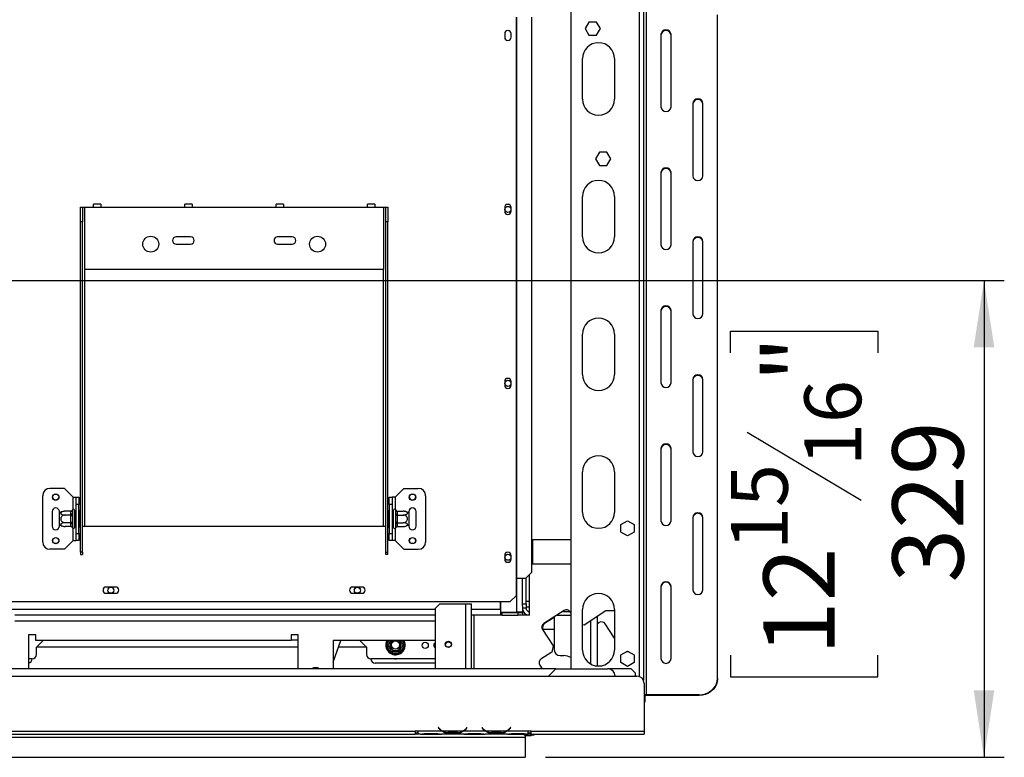
# Model space of a CAD drawing. Units: millimetres. Extents: x 67 to 3615, y 95 to 2846.
# Drawn here: x 1490 to 2169, y 514 to 1023 of the extents above; entities that cross this region are included whole.
import ezdxf

# ---------------------------------------------------------------- set-up
doc = ezdxf.new("R2010")
doc.units = ezdxf.units.MM
doc.header["$LTSCALE"] = 14
doc.layers.add('FORMAT', color=7, linetype='Continuous')
doc.styles.add('SLDTEXTSTYLE0', font='TXT', dxfattribs={"width": 0.75})
doc.dimstyles.new('SLDDIMSTYLE1', dxfattribs={"dimtxt": 49, "dimasz": 46.228, "dimexe": 0, "dimexo": 0.0625, "dimgap": 12.25, "dimtad": 1, "dimrnd": 1e-09, "dimzin": 12, "dimdsep": 46, "dimtxsty": 'SLDTEXTSTYLE0', "dimsah": 1, "dimcen": 0.09, "dimadec": 0, "dimazin": 3, "dimtfac": 1, "dimtofl": 0, "dimtmove": 0, "dimatfit": 3, "dimfxl": 0, "dimfrac": 2, "dimtolj": 1, "dimtzin": 12, "dimarcsym": 0})
doc.dimstyles.new('SLDDIMSTYLE4', dxfattribs={"dimtxt": 49, "dimasz": 46.228, "dimexe": 0, "dimexo": 0.0625, "dimgap": 12.25, "dimtad": 1, "dimrnd": 1e-09, "dimzin": 12, "dimdsep": 46, "dimtxsty": 'SLDTEXTSTYLE0', "dimblk1": 'NONE', "dimsah": 1, "dimcen": 0, "dimadec": 0, "dimazin": 3, "dimtfac": 1, "dimtmove": 0, "dimatfit": 3, "dimldrblk": 'NONE', "dimfxl": 0, "dimfrac": 2, "dimtolj": 1, "dimtzin": 12, "dimarcsym": 0})

# ---------------------------------------------------------------- blocks, each defined once
blk = doc.blocks.new('_D_7')
at = {"layer": 'FORMAT'}
for p, q in [((1228.01, 842.86), (2168.79, 842.86)), ((2154.79, 842.86), (2154.79, 513.86)), ((1980.1, 792.92), (1980.1, 807.85)), ((1980.1, 807.85), (2081.48, 807.85)), ((2081.48, 807.85), (2081.48, 792.92)), ((1991.59, 738.29), (2069.99, 691.25)), ((1980.1, 584.43), (1980.1, 569.5)), ((2081.48, 569.5), (2081.48, 584.43)), ((1980.1, 569.5), (2081.48, 569.5)), ((1852.41, 513.86), (2168.79, 513.86))]:
    blk.add_line(p, q, dxfattribs=at)
for points in [[(2154.79, 842.86), (2147.68, 796.64), (2161.9, 796.64)], [(2154.79, 513.86), (2161.9, 560.09), (2147.68, 560.09)]]:
    blk.add_solid(points, dxfattribs=at)
at = {"layer": 'FORMAT', "attachment_point": 1, "rotation": 90, "style": 'SLDTEXTSTYLE0'}
for s, insert, char_height in [('"', (2002.71, 772.7), 49), ('16', (2030.94, 714.77), 39.2), ('329', (2091.62, 634.37), 49), ('15', (1980.26, 656.85), 39.2), ('12', (2002.71, 584.43), 49)]:
    blk.add_mtext(s, dxfattribs=dict(at, insert=insert, char_height=char_height))
blk = doc.blocks.new('_D_12')
at = {"layer": 'FORMAT'}
for p, q in [((1362.75, 1294.59), (1372.24, 1306.12)), ((1372.24, 1306.12), (1450.5, 1241.68)), ((1355.31, 1267.48), (1385.94, 1181.33)), ((1450.5, 1241.68), (1441.01, 1230.16)), ((1277.57, 920.07), (1517.42, 1211.4)), ((1290.07, 1206.31), (1280.58, 1194.79)), ((1280.58, 1194.79), (1358.85, 1130.35)), ((1358.85, 1130.35), (1368.34, 1141.88)), ((1277.57, 920.07), (1150.45, 765.66))]:
    blk.add_line(p, q, dxfattribs=at)
blk.add_solid([(1277.57, 920.07), (1312.44, 951.24), (1301.46, 960.28)], dxfattribs=at)
at = {"layer": 'FORMAT', "attachment_point": 1, "rotation": 50.53585, "style": 'SLDTEXTSTYLE0'}
for s, insert, char_height in [('"', (1367.36, 1264.62), 49), ('7', (1313.2, 1234.16), 39.2), ('200', (1401.48, 1166.17), 49), ('8', (1370.75, 1224.31), 39.2), ('7', (1307.52, 1191.94), 49), ('%%c', (1354.51, 1109.11), 49)]:
    blk.add_mtext(s, dxfattribs=dict(at, insert=insert, char_height=char_height))
blk = doc.blocks.new('_None')

msp = doc.modelspace()

# ---------------------------------------------------------------- linework, layer by layer
at = {"color": 7, "linetype": 'Continuous', "lineweight": 25}
for p, q in [((1870.008, 1040.764), (1870.008, 574.864)), ((1920.008, 1040.764), (1920.008, 567.044)), ((1922.008, 557.016), (1922.008, 1037.359)), ((1971.008, 568.345), (1971.008, 1026.03)), ((1832.109, 1024.364), (1832.109, 637.364)), ((1832.527, 1024.364), (1832.527, 637.364)), ((1842.822, 1024.364), (1842.822, 641.364)), ((1882.381, 1021.114), (1879.754, 1016.564)), ((1887.635, 1021.114), (1882.381, 1021.114)), ((1890.262, 1016.564), (1887.635, 1021.114)), ((1824.308, 1013.114), (1824.308, 1010.614)), ((1828.708, 1010.614), (1828.708, 1013.114)), ((1879.754, 1016.564), (1882.381, 1012.014)), ((1882.381, 1012.014), (1887.635, 1012.014)), ((1887.635, 1012.014), (1890.262, 1016.564)), ((1932.008, 1012.435), (1932.008, 962.588)), ((1939.008, 962.588), (1939.008, 1012.435)), ((1878.008, 967.864), (1878.008, 995.864)), ((1900.008, 995.864), (1900.008, 967.864)), ((1954.008, 964.854), (1954.008, 915.007)), ((1961.008, 915.007), (1961.008, 964.854)), ((1889.581, 931.314), (1886.954, 926.764)), ((1894.835, 931.314), (1889.581, 931.314)), ((1897.462, 926.764), (1894.835, 931.314)), ((1886.954, 926.764), (1889.581, 922.214)), ((1894.835, 922.214), (1897.462, 926.764)), ((1889.581, 922.214), (1894.835, 922.214)), ((1932.008, 917.273), (1932.008, 867.426)), ((1939.008, 867.426), (1939.008, 917.273)), ((1878.008, 872.864), (1878.008, 900.864)), ((1900.008, 900.864), (1900.008, 872.864)), ((1531.758, 893.364), (1533.258, 893.364)), ((1531.758, 883.364), (1531.758, 893.364)), ((1533.258, 893.364), (1533.258, 883.364)), ((1533.258, 893.364), (1534.758, 893.364)), ((1534.758, 850.364), (1534.758, 893.364)), ((1534.758, 893.364), (1540.758, 893.364)), ((1545.758, 895.364), (1540.758, 895.364)), ((1540.758, 893.364), (1540.758, 895.364)), ((1540.758, 893.364), (1545.758, 893.364)), ((1545.758, 895.364), (1545.758, 893.364)), ((1545.758, 893.364), (1603.758, 893.364)), ((1608.758, 895.364), (1603.758, 895.364)), ((1603.758, 893.364), (1603.758, 895.364)), ((1603.758, 893.364), (1608.758, 893.364)), ((1608.758, 895.364), (1608.758, 893.364)), ((1608.758, 893.364), (1666.758, 893.364)), ((1671.758, 895.364), (1666.758, 895.364)), ((1666.758, 893.364), (1666.758, 895.364)), ((1666.758, 893.364), (1671.758, 893.364)), ((1671.758, 895.364), (1671.758, 893.364)), ((1671.758, 893.364), (1729.758, 893.364)), ((1734.758, 895.364), (1729.758, 895.364)), ((1729.758, 893.364), (1729.758, 895.364)), ((1729.758, 893.364), (1734.758, 893.364)), ((1734.758, 895.364), (1734.758, 893.364)), ((1734.758, 893.364), (1740.758, 893.364)), ((1740.758, 893.364), (1740.758, 850.364)), ((1740.758, 893.364), (1742.258, 893.364)), ((1742.258, 893.364), (1743.758, 893.364)), ((1742.258, 883.364), (1742.258, 893.364)), ((1743.758, 893.364), (1743.758, 883.364)), ((1824.308, 893.114), (1824.308, 890.614)), ((1828.708, 890.614), (1828.708, 893.114)), ((1533.258, 883.364), (1531.758, 883.364)), ((1531.758, 655.472), (1531.758, 883.364)), ((1533.258, 655.472), (1533.258, 883.364)), ((1743.758, 883.364), (1742.258, 883.364)), ((1742.258, 655.472), (1742.258, 883.364)), ((1743.758, 655.472), (1743.758, 883.364)), ((1607.758, 872.864), (1597.758, 872.864)), ((1677.758, 872.864), (1667.758, 872.864)), ((1954.008, 869.692), (1954.008, 819.845)), ((1961.008, 819.845), (1961.008, 869.692)), ((1597.758, 867.864), (1607.758, 867.864)), ((1667.758, 867.864), (1677.758, 867.864)), ((1740.758, 850.364), (1534.758, 850.364)), ((1932.008, 822.111), (1932.008, 772.264)), ((1939.008, 772.264), (1939.008, 822.111)), ((1878.008, 777.864), (1878.008, 805.864)), ((1900.008, 805.864), (1900.008, 777.864)), ((1954.008, 774.53), (1954.008, 724.683)), ((1961.008, 724.683), (1961.008, 774.53)), ((1824.308, 773.114), (1824.308, 770.614)), ((1828.708, 770.614), (1828.708, 773.114)), ((1932.008, 726.948), (1932.008, 677.102)), ((1939.008, 677.102), (1939.008, 726.948)), ((1878.008, 682.864), (1878.008, 710.864)), ((1900.008, 710.864), (1900.008, 682.864)), ((1520.758, 699.364), (1510.758, 699.364)), ((1526.758, 693.364), (1520.758, 699.364)), ((1748.758, 693.364), (1754.758, 699.364)), ((1754.758, 699.364), (1764.758, 699.364)), ((1505.758, 662.364), (1505.758, 694.364)), ((1526.758, 693.364), (1528.758, 693.364)), ((1528.758, 693.364), (1530.758, 693.364)), ((1528.758, 688.364), (1528.758, 693.364)), ((1530.758, 693.364), (1530.758, 688.364)), ((1744.758, 693.364), (1746.758, 693.364)), ((1744.758, 688.364), (1744.758, 693.364)), ((1746.758, 693.364), (1746.758, 688.364)), ((1748.758, 693.364), (1746.758, 693.364)), ((1769.758, 694.364), (1769.758, 662.364)), ((1530.758, 688.364), (1528.758, 688.364)), ((1528.758, 668.364), (1528.758, 688.364)), ((1530.758, 668.364), (1530.758, 688.364)), ((1746.758, 688.364), (1744.758, 688.364)), ((1744.758, 688.364), (1744.758, 668.364)), ((1746.758, 688.364), (1746.758, 668.364)), ((1512.258, 683.364), (1512.258, 673.364)), ((1517.258, 682.305), (1517.258, 683.364)), ((1517.258, 674.424), (1517.258, 682.305)), ((1525.264, 683.618), (1521.158, 683.618)), ((1525.264, 680.991), (1521.158, 680.991)), ((1525.258, 683.445), (1525.264, 683.618)), ((1525.258, 681.165), (1525.258, 683.445)), ((1525.264, 680.991), (1525.258, 681.165)), ((1525.258, 680.644), (1525.264, 680.991)), ((1525.258, 676.085), (1525.258, 680.644)), ((1525.258, 680.644), (1526.258, 680.644)), ((1526.279, 684.539), (1526.258, 684.311)), ((1526.258, 684.311), (1526.258, 682.031)), ((1526.258, 682.031), (1526.279, 681.452)), ((1526.279, 681.452), (1526.258, 680.644)), ((1526.258, 680.644), (1526.258, 676.085)), ((1527.758, 684.364), (1527.758, 672.364)), ((1527.858, 683.618), (1527.758, 683.734)), ((1527.858, 680.991), (1527.758, 681.049)), ((1527.858, 683.618), (1527.858, 680.991)), ((1528.758, 683.618), (1527.858, 683.618)), ((1527.858, 680.991), (1527.858, 675.737)), ((1528.758, 680.991), (1527.858, 680.991)), ((1531.258, 684.138), (1530.758, 684.138)), ((1531.258, 681.251), (1530.758, 681.251)), ((1531.258, 684.138), (1531.258, 681.251)), ((1531.258, 681.251), (1531.258, 675.478)), ((1744.258, 684.138), (1744.758, 684.138)), ((1744.258, 681.251), (1744.258, 684.138)), ((1744.258, 681.251), (1744.758, 681.251)), ((1744.258, 675.478), (1744.258, 681.251)), ((1746.758, 683.618), (1747.658, 683.618)), ((1746.758, 680.991), (1747.658, 680.991)), ((1747.758, 683.734), (1747.658, 683.618)), ((1747.658, 680.991), (1747.658, 683.618)), ((1747.658, 680.991), (1747.758, 681.049)), ((1747.658, 675.737), (1747.658, 680.991)), ((1747.758, 672.364), (1747.758, 684.364)), ((1749.258, 684.311), (1749.237, 684.539)), ((1749.237, 681.452), (1749.258, 682.031)), ((1749.258, 680.644), (1749.237, 681.452)), ((1749.258, 682.031), (1749.258, 684.311)), ((1749.258, 676.085), (1749.258, 680.644)), ((1750.258, 680.644), (1749.258, 680.644)), ((1750.252, 683.618), (1750.258, 683.445)), ((1750.252, 683.618), (1754.358, 683.618)), ((1750.258, 681.165), (1750.252, 680.991)), ((1750.252, 680.991), (1750.258, 680.644)), ((1750.252, 680.991), (1754.358, 680.991)), ((1750.258, 683.445), (1750.258, 681.165)), ((1750.258, 680.644), (1750.258, 676.085)), ((1758.258, 683.364), (1758.258, 682.305)), ((1758.258, 682.305), (1758.258, 674.424)), ((1763.258, 673.364), (1763.258, 683.364)), ((1954.008, 679.367), (1954.008, 629.52)), ((1961.008, 629.52), (1961.008, 679.367)), ((1517.258, 673.364), (1517.258, 674.424)), ((1525.264, 675.737), (1521.158, 675.737)), ((1525.264, 673.11), (1521.158, 673.11)), ((1525.258, 676.085), (1526.258, 676.085)), ((1525.264, 675.737), (1525.258, 676.085)), ((1525.258, 675.564), (1525.264, 675.737)), ((1525.258, 673.284), (1525.258, 675.564)), ((1525.264, 673.11), (1525.258, 673.284)), ((1526.258, 676.085), (1526.279, 675.277)), ((1526.279, 675.277), (1526.258, 674.698)), ((1526.258, 674.698), (1526.258, 672.418)), ((1526.258, 672.418), (1526.279, 672.189)), ((1527.858, 675.737), (1527.758, 675.68)), ((1527.758, 672.995), (1527.858, 673.11)), ((1528.758, 675.737), (1527.858, 675.737)), ((1527.858, 675.737), (1527.858, 673.11)), ((1528.758, 673.11), (1527.858, 673.11)), ((1531.258, 675.478), (1530.758, 675.478)), ((1531.258, 672.591), (1530.758, 672.591)), ((1531.258, 675.478), (1531.258, 672.591)), ((1533.258, 673.364), (1534.758, 673.364)), ((1534.758, 673.364), (1740.758, 673.364)), ((1740.758, 673.364), (1742.258, 673.364)), ((1744.258, 675.478), (1744.758, 675.478)), ((1744.258, 672.591), (1744.258, 675.478)), ((1744.258, 672.591), (1744.758, 672.591)), ((1746.758, 675.737), (1747.658, 675.737)), ((1746.758, 673.11), (1747.658, 673.11)), ((1747.658, 675.737), (1747.758, 675.68)), ((1747.658, 673.11), (1747.658, 675.737)), ((1747.658, 673.11), (1747.758, 672.995)), ((1749.237, 675.277), (1749.258, 676.085)), ((1749.258, 674.698), (1749.237, 675.277)), ((1749.237, 672.189), (1749.258, 672.418)), ((1750.258, 676.085), (1749.258, 676.085)), ((1749.258, 672.418), (1749.258, 674.698)), ((1750.258, 676.085), (1750.252, 675.737)), ((1750.252, 675.737), (1754.358, 675.737)), ((1750.252, 675.737), (1750.258, 675.564)), ((1750.258, 673.284), (1750.252, 673.11)), ((1750.252, 673.11), (1754.358, 673.11)), ((1750.258, 675.564), (1750.258, 673.284)), ((1758.258, 674.424), (1758.258, 673.364)), ((1904.458, 674.491), (1909.008, 677.118)), ((1904.458, 669.237), (1904.458, 674.491)), ((1909.008, 677.118), (1913.558, 674.491)), ((1913.558, 674.491), (1913.558, 669.237)), ((1528.758, 668.364), (1530.758, 668.364)), ((1528.758, 663.364), (1528.758, 668.364)), ((1530.758, 668.364), (1530.758, 663.364)), ((1744.758, 668.364), (1746.758, 668.364)), ((1744.758, 663.364), (1744.758, 668.364)), ((1746.758, 668.364), (1746.758, 663.364)), ((1909.008, 666.61), (1904.458, 669.237)), ((1913.558, 669.237), (1909.008, 666.61)), ((1526.758, 663.364), (1520.758, 657.364)), ((1526.758, 663.364), (1528.758, 663.364)), ((1530.758, 663.364), (1528.758, 663.364)), ((1746.758, 663.364), (1744.758, 663.364)), ((1748.758, 663.364), (1746.758, 663.364)), ((1748.758, 663.364), (1754.758, 657.364)), ((1843.508, 664.014), (1842.822, 664.014)), ((1870.008, 664.014), (1843.508, 664.014)), ((1520.758, 657.364), (1510.758, 657.364)), ((1533.258, 655.472), (1531.758, 655.472)), ((1531.758, 655.472), (1531.758, 653.726)), ((1531.758, 653.726), (1533.258, 653.726)), ((1533.258, 655.472), (1533.258, 653.726)), ((1742.258, 655.472), (1743.758, 655.472)), ((1742.258, 653.726), (1742.258, 655.472)), ((1743.758, 653.726), (1742.258, 653.726)), ((1743.758, 653.726), (1743.758, 655.472)), ((1754.758, 657.364), (1764.758, 657.364)), ((1824.308, 653.114), (1824.308, 650.614)), ((1828.708, 650.614), (1828.708, 653.114)), ((1842.822, 647.364), (1870.008, 647.364)), ((1838.844, 637.364), (1842.822, 641.364)), ((1841.508, 611.864), (1841.508, 640.043)), ((1832.109, 637.364), (1832.109, 625.364)), ((1832.109, 637.364), (1832.527, 637.364)), ((1832.527, 637.364), (1838.844, 637.364)), ((1836.508, 619.864), (1836.508, 637.364)), ((1839.008, 619.864), (1839.008, 637.53)), ((1932.008, 631.786), (1932.008, 581.939)), ((1939.008, 581.939), (1939.008, 631.786)), ((1556.008, 631.314), (1549.508, 631.314)), ((1549.508, 627.014), (1556.008, 627.014)), ((1726.008, 631.314), (1719.508, 631.314)), ((1719.508, 627.014), (1726.008, 627.014)), ((1828.109, 621.364), (1832.109, 625.364)), ((1447.407, 621.364), (1828.109, 621.364)), ((1776.508, 616.864), (1779.508, 619.864)), ((1779.508, 619.864), (1797.508, 619.864)), ((1797.508, 619.864), (1801.508, 619.864)), ((1801.508, 574.864), (1801.508, 619.864)), ((1821.308, 615.864), (1821.308, 621.364)), ((1821.508, 621.364), (1821.508, 613.964)), ((1836.508, 619.864), (1839.008, 619.864)), ((1836.508, 618.364), (1836.508, 619.864)), ((1836.508, 618.364), (1836.508, 613.964)), ((1839.008, 621.514), (1841.508, 621.514)), ((1839.008, 619.864), (1839.008, 616.864)), ((1776.508, 611.864), (1486.508, 611.864)), ((1776.508, 574.864), (1776.508, 616.864)), ((1821.308, 611.864), (1801.508, 611.864)), ((1821.308, 615.864), (1821.308, 611.864)), ((1822.308, 613.864), (1821.308, 613.864)), ((1822.308, 611.864), (1821.308, 611.864)), ((1821.508, 613.964), (1832.508, 613.964)), ((1822.308, 613.864), (1822.308, 611.864)), ((1822.308, 613.864), (1833.508, 613.864)), ((1822.308, 611.864), (1833.508, 611.864)), ((1836.508, 613.964), (1832.508, 613.964)), ((1833.508, 611.864), (1833.508, 613.864)), ((1833.508, 613.864), (1836.508, 613.864)), ((1836.508, 611.864), (1833.508, 611.864)), ((1835.761, 613.978), (1836.508, 613.864)), ((1836.044, 613.935), (1836.508, 613.935)), ((1839.008, 616.864), (1836.508, 616.864)), ((1836.508, 613.964), (1836.508, 613.935)), ((1836.508, 613.864), (1836.508, 611.864)), ((1841.508, 611.864), (1836.508, 611.864)), ((1841.508, 617.514), (1839.008, 617.514)), ((1839.008, 612.534), (1839.008, 611.864)), ((1865.295, 615.217), (1851.289, 606.121)), ((1869.008, 611.714), (1859.902, 611.714)), ((1860.133, 611.864), (1870.008, 611.864)), ((1863.982, 614.364), (1869.425, 614.364)), ((1864.213, 614.514), (1869.008, 614.514)), ((1864.713, 614.514), (1864.482, 614.364)), ((1869.008, 614.514), (1869.008, 614.364)), ((1869.008, 611.864), (1869.008, 611.714)), ((1870.008, 613.467), (1869.445, 614.335)), ((1878.008, 587.864), (1878.008, 615.864)), ((1894.087, 614.864), (1879.029, 605.085)), ((1900.008, 614.864), (1894.087, 614.864)), ((1900.008, 615.864), (1900.008, 587.864)), ((1858.323, 610.364), (1851.789, 606.121)), ((1858.508, 610.364), (1857.823, 610.364)), ((1858.508, 610.809), (1858.508, 588.014)), ((1879.029, 605.085), (1878.008, 605.302)), ((1888.008, 610.917), (1888.008, 576.91)), ((1889.507, 606.796), (1888.008, 605.822)), ((1900.008, 596.133), (1893.657, 605.914)), ((1501.008, 598.364), (1496.008, 598.364)), ((1496.008, 598.364), (1496.008, 574.864)), ((1501.008, 594.364), (1501.008, 598.364)), ((1682.008, 598.364), (1677.008, 598.364)), ((1677.008, 598.364), (1677.008, 594.364)), ((1682.008, 574.864), (1682.008, 598.364)), ((1850.192, 602.364), (1858.508, 602.364)), ((1850.407, 601.971), (1857.747, 590.669)), ((1677.008, 594.364), (1501.008, 594.364)), ((1501.508, 589.864), (1506.008, 594.364)), ((1677.008, 594.864), (1682.008, 594.864)), ((1776.508, 594.364), (1706.008, 594.364)), ((1706.008, 594.364), (1706.008, 574.864)), ((1706.008, 579.543), (1711.329, 594.364)), ((1724.508, 594.364), (1729.008, 589.864)), ((1742.833, 591.364), (1743.062, 592.165)), ((1743.062, 590.564), (1742.833, 591.364)), ((1743.928, 591.665), (1743.062, 592.165)), ((1743.928, 591.064), (1743.062, 590.564)), ((1754.954, 592.165), (1754.088, 591.665)), ((1754.954, 590.564), (1754.088, 591.064)), ((1754.954, 592.165), (1755.183, 591.364)), ((1755.183, 591.364), (1754.954, 590.564)), ((1857.747, 590.669), (1856.865, 586.519)), ((1501.508, 584.864), (1501.508, 589.864)), ((1682.008, 589.864), (1501.508, 589.864)), ((1729.008, 589.864), (1709.713, 589.864)), ((1729.008, 589.864), (1729.008, 584.864)), ((1745.342, 586.615), (1743.062, 590.564)), ((1746.208, 587.115), (1745.342, 586.615)), ((1745.921, 586.017), (1745.342, 586.615)), ((1746.728, 585.814), (1745.921, 586.017)), ((1746.728, 586.814), (1746.728, 585.814)), ((1751.288, 585.814), (1746.728, 585.814)), ((1751.288, 586.814), (1751.288, 585.814)), ((1752.096, 586.017), (1751.288, 585.814)), ((1752.675, 586.615), (1751.809, 587.115)), ((1752.675, 586.615), (1752.096, 586.017)), ((1754.954, 590.564), (1752.675, 586.615)), ((1856.865, 586.519), (1849.317, 581.617)), ((1862.508, 584.014), (1865.008, 584.014)), ((1904.458, 584.491), (1909.008, 587.118)), ((1904.458, 579.237), (1904.458, 584.491)), ((1909.864, 586.624), (1908.152, 586.624)), ((1909.008, 587.118), (1913.558, 584.491)), ((1913.558, 584.491), (1913.558, 579.237)), ((1498.508, 581.864), (1496.008, 581.864)), ((1776.508, 581.864), (1732.008, 581.864)), ((1776.508, 578.864), (1735.008, 578.864)), ((1848.435, 577.467), (1850.125, 574.864)), ((1909.008, 576.61), (1904.458, 579.237)), ((1913.558, 579.237), (1909.008, 576.61)), ((1859.508, 574.864), (1406.008, 574.864)), ((1693.351, 575.802), (1693.508, 575.364)), ((1693.508, 575.364), (1695.811, 575.364)), ((1859.508, 574.864), (1854.508, 569.864)), ((1859.508, 574.864), (1895.508, 574.864)), ((1911.508, 574.864), (1895.508, 574.864)), ((1914.508, 571.864), (1911.508, 574.864)), ((1914.508, 569.864), (1914.508, 571.864)), ((512.508, 569.864), (1915.508, 569.864)), ((1920.508, 564.864), (1920.508, 531.864)), ((1971.008, 568.345), (1971.008, 567.922)), ((1958.508, 557.016), (1922.008, 557.016)), ((1922.008, 557.016), (1922.008, 556.593)), ((1958.508, 556.593), (1958.508, 557.016)), ((1920.508, 551.83), (1921.008, 551.83)), ((1921.008, 556.17), (1921.008, 553.001)), ((1921.008, 553.001), (1921.008, 551.83)), ((1958.508, 556.593), (1922.008, 556.593)), ((1254.008, 531.864), (1762.508, 531.864)), ((1254.008, 529.864), (1762.508, 529.864)), ((1764.508, 531.864), (1762.508, 531.864)), ((1762.508, 531.864), (1762.508, 529.864)), ((1762.508, 530.864), (1764.508, 530.864)), ((1764.508, 529.864), (1762.508, 529.864)), ((1764.508, 531.864), (1764.508, 531.86)), ((1781.274, 531.86), (1764.508, 531.86)), ((1764.508, 531.86), (1764.508, 529.86)), ((1766.274, 529.86), (1764.508, 529.86)), ((1766.231, 529.86), (1766.702, 529.86)), ((1766.702, 529.86), (1770.175, 529.86)), ((1770.175, 530.35), (1776.841, 530.35)), ((1770.175, 529.86), (1776.841, 529.86)), ((1776.841, 529.86), (1780.314, 529.86)), ((1778.661, 534.473), (1778.508, 534.344)), ((1778.508, 534.344), (1779.047, 533.702)), ((1779.2, 533.831), (1778.661, 534.473)), ((1780.314, 529.86), (1780.743, 529.86)), ((1796.274, 529.86), (1780.743, 529.86)), ((1795.314, 531.86), (1781.702, 531.86)), ((1785.175, 531.205), (1785.175, 530.549)), ((1791.841, 531.044), (1785.175, 531.044)), ((1791.841, 530.549), (1785.175, 530.549)), ((1791.841, 531.205), (1791.841, 530.549)), ((1811.274, 531.86), (1795.743, 531.86)), ((1796.228, 529.86), (1796.702, 529.86)), ((1796.702, 529.86), (1800.175, 529.86)), ((1798.355, 534.473), (1797.816, 533.831)), ((1797.969, 533.702), (1798.508, 534.344)), ((1798.508, 534.344), (1798.355, 534.473)), ((1800.175, 530.35), (1806.841, 530.35)), ((1800.175, 529.86), (1806.841, 529.86)), ((1806.841, 529.86), (1810.314, 529.86)), ((1808.661, 534.473), (1808.508, 534.344)), ((1808.508, 534.344), (1809.047, 533.702)), ((1809.2, 533.831), (1808.661, 534.473)), ((1810.314, 529.86), (1810.743, 529.86)), ((1826.274, 529.86), (1810.743, 529.86)), ((1825.314, 531.86), (1811.702, 531.86)), ((1815.175, 531.205), (1815.175, 530.549)), ((1821.841, 531.044), (1815.175, 531.044)), ((1821.841, 530.549), (1815.175, 530.549)), ((1821.841, 531.205), (1821.841, 530.549)), ((1840.508, 531.86), (1825.743, 531.86)), ((1826.228, 529.86), (1826.702, 529.86)), ((1826.702, 529.86), (1830.175, 529.86)), ((1828.355, 534.473), (1827.816, 533.831)), ((1827.969, 533.702), (1828.508, 534.344)), ((1828.508, 534.344), (1828.355, 534.473)), ((1830.175, 530.35), (1836.841, 530.35)), ((1830.175, 529.86), (1836.841, 529.86)), ((1836.841, 529.86), (1840.314, 529.86)), ((1838.408, 529.86), (1838.408, 529.618)), ((1838.408, 529.618), (1838.408, 528.827)), ((1840.314, 529.86), (1840.508, 529.86)), ((1842.508, 531.864), (1840.508, 531.864)), ((1840.508, 531.86), (1840.508, 531.864)), ((1840.508, 529.868), (1840.508, 531.86)), ((1840.508, 530.864), (1842.508, 530.864)), ((1840.508, 529.868), (1840.508, 529.86)), ((1842.508, 529.864), (1840.508, 529.864)), ((1842.508, 531.864), (1920.508, 531.864)), ((1842.508, 529.864), (1842.508, 531.864)), ((1842.508, 529.864), (1920.508, 529.864)), ((1842.558, 529.471), (1842.558, 529.864)), ((1842.758, 529.864), (1842.758, 529.064)), ((1920.508, 531.864), (1920.508, 529.864)), ((513.508, 527.864), (1838.408, 527.864)), ((1838.408, 528.864), (1842.558, 528.864)), ((1838.408, 528.827), (1838.408, 527.864)), ((1838.408, 527.864), (1838.408, 513.864)), ((1842.558, 528.864), (1842.558, 529.471)), ((1842.558, 528.864), (1842.758, 529.064)), ((491.608, 513.864), (1838.408, 513.864))]:
    msp.add_line(p, q, dxfattribs=at)
at = {"color": 8, "linetype": 'Continuous', "lineweight": 25}
for p, q in [((1917.008, 1040.764), (1917.008, 569.634)), ((1534.758, 673.364), (1534.758, 850.364)), ((1740.758, 673.364), (1740.758, 850.364)), ((1526.758, 685.071), (1526.758, 693.364)), ((1748.758, 693.364), (1748.758, 685.071)), ((1526.758, 663.364), (1526.758, 671.657)), ((1748.758, 671.657), (1748.758, 663.364)), ((1843.508, 664.014), (1843.508, 647.364)), ((1832.508, 637.364), (1832.508, 613.964)), ((1797.508, 574.864), (1797.508, 619.864)), ((1776.508, 615.864), (1406.008, 615.864)), ((1821.308, 615.864), (1801.508, 615.864)), ((1803.008, 611.864), (1803.008, 574.864)), ((1821.308, 615.864), (1821.508, 615.864)), ((1776.508, 607.864), (1486.508, 607.864)), ((1883.508, 607.994), (1883.508, 578.338)), ((1743.062, 592.165), (1744.332, 594.364)), ((1753.685, 594.364), (1754.954, 592.165)), ((1921.008, 556.17), (1920.508, 556.17)), ((1920.508, 553.001), (1921.008, 553.001)), ((1770.175, 530.35), (1770.175, 529.86)), ((1776.841, 530.35), (1776.841, 529.86)), ((1781.266, 531.864), (1781.694, 531.864)), ((1795.322, 531.864), (1795.75, 531.864)), ((1800.175, 530.35), (1800.175, 529.86)), ((1806.841, 530.35), (1806.841, 529.86)), ((1811.266, 531.864), (1811.694, 531.864)), ((1825.322, 531.864), (1825.75, 531.864)), ((1830.175, 530.35), (1830.175, 529.86)), ((1836.841, 530.35), (1836.841, 529.86))]:
    msp.add_line(p, q, dxfattribs=at)
at = {"color": 7, "linetype": 'Continuous', "lineweight": 25, "flags": 128}
for points in [[(1958.508, 557.016), (1960.679, 557.188), (1962.783, 557.699), (1964.758, 558.534), (1966.543, 559.666), (1968.084, 561.063), (1969.333, 562.68), (1970.254, 564.47), (1970.818, 566.377), (1971.008, 568.345)], [(1971.008, 567.922), (1970.818, 565.955), (1970.254, 564.047), (1969.333, 562.258), (1968.084, 560.64), (1966.543, 559.244), (1964.758, 558.111), (1962.783, 557.276), (1960.679, 556.765), (1958.508, 556.593)], [(1922.008, 556.593), (1921.813, 556.585), (1921.625, 556.561), (1921.453, 556.522), (1921.301, 556.469), (1921.177, 556.405), (1921.084, 556.332), (1921.027, 556.253), (1921.008, 556.17)]]:
    msp.add_lwpolyline(points, dxfattribs=at)
at = {"color": 7, "linetype": 'Continuous', "lineweight": 25}
for centre, radius in [((1826.508, 891.864), 2.1), ((1580.258, 867.864), 5.5), ((1695.258, 867.864), 5.5), ((1826.508, 771.864), 2.1), ((1514.758, 693.364), 2.2), ((1514.758, 693.364), 2.1), ((1760.758, 693.364), 2.2), ((1760.758, 693.364), 2.1), ((1514.758, 663.364), 2.2), ((1514.758, 663.364), 2.1), ((1760.758, 663.364), 2.2), ((1760.758, 663.364), 2.1), ((1826.508, 651.864), 2.1), ((1552.758, 629.164), 2.1), ((1722.758, 629.164), 2.1), ((1749.008, 591.364), 3), ((1749.008, 591.364), 2.9), ((1749.008, 591.364), 2.8), ((1769.508, 591.164), 2.15), ((1785.508, 591.864), 2.15), ((1785.508, 591.864), 2.1)]:
    msp.add_circle(centre, radius, dxfattribs=at)
for centre, radius, start, end in [((1826.508, 1013.114), 2.2, 0, 180), ((1935.508, 1012.174), 3.51, 4.264698, 175.735302), ((1935.508, 1011.752), 3.51, 4.264698, 175.735302), ((1826.508, 1010.614), 2.2, 180, 0), ((1889.008, 995.864), 11, 0, 180), ((1889.008, 967.864), 11, 180, 0), ((1957.508, 964.593), 3.51, 4.264698, 175.735302), ((1957.508, 964.171), 3.51, 4.264698, 175.735302), ((1935.508, 962.849), 3.51, 184.264698, 355.735302), ((1935.508, 917.012), 3.51, 4.264698, 175.735302), ((1935.508, 916.589), 3.51, 4.264698, 175.735302), ((1889.008, 900.864), 11, 0, 180), ((1957.508, 915.268), 3.51, 184.264698, 355.735302), ((1826.508, 893.114), 2.2, 0, 180), ((1826.508, 890.614), 2.2, 180, 0), ((1597.758, 870.364), 2.5, 90, 270), ((1607.758, 870.364), 2.5, 270, 90), ((1667.758, 870.364), 2.5, 90, 270), ((1677.758, 870.364), 2.5, 270, 90), ((1889.008, 872.864), 11, 180, 0), ((1957.508, 869.431), 3.51, 4.264698, 175.735302), ((1957.508, 869.008), 3.51, 4.264698, 175.735302), ((1935.508, 867.687), 3.51, 184.264698, 355.735302), ((1935.508, 821.85), 3.51, 4.264698, 175.735302), ((1935.508, 821.427), 3.51, 4.264698, 175.735302), ((1889.008, 805.864), 11, 0, 180), ((1957.508, 820.106), 3.51, 184.264698, 355.735302), ((1826.508, 773.114), 2.2, 0, 180), ((1889.008, 777.864), 11, 180, 0), ((1957.508, 774.269), 3.51, 4.264698, 175.735302), ((1957.508, 773.846), 3.51, 4.264698, 175.735302), ((1826.508, 770.614), 2.2, 180, 0), ((1935.508, 772.525), 3.51, 184.264698, 355.735302), ((1935.508, 726.687), 3.51, 4.264698, 175.735302), ((1935.508, 726.265), 3.51, 4.264698, 175.735302), ((1889.008, 710.864), 11, 0, 180), ((1957.508, 724.944), 3.51, 184.264698, 355.735302), ((1510.758, 694.364), 5, 90, 180), ((1764.758, 694.364), 5, 0, 90), ((1514.758, 683.364), 2.5, 0, 180), ((1760.758, 683.364), 2.5, 360, 180), ((1521.158, 677.172), 6.447, 94.848283, 127.22578), ((1521.158, 677.172), 6.447, 93.41047, 94.848283), ((1525.321, 684.383), 0.94, 266.188739, 355.59805), ((1525.321, 682.103), 0.94, 266.188739, 355.59805), ((1527.008, 684.364), 0.75, 0, 166.48705), ((1748.508, 684.364), 0.75, 13.505124, 180), ((1750.196, 684.383), 0.94, 184.40195, 273.811261), ((1750.196, 682.103), 0.94, 184.40195, 273.811261), ((1754.358, 677.172), 6.447, 85.09511, 85.556424), ((1754.358, 677.172), 6.447, 52.77422, 85.09511), ((1889.008, 682.864), 11, 180, 0), ((1957.508, 679.106), 3.51, 4.264698, 175.735302), ((1957.508, 678.684), 3.51, 4.264698, 175.735302), ((1514.758, 673.364), 2.5, 180, 0), ((1521.158, 679.557), 6.447, 232.77422, 265.09511), ((1521.158, 679.557), 6.447, 265.09511, 265.556424), ((1525.321, 674.626), 0.94, 4.40195, 93.811261), ((1525.321, 672.346), 0.94, 4.40195, 93.811261), ((1527.008, 672.364), 0.75, 193.505124, 360), ((1748.508, 672.364), 0.75, 180, 346.48705), ((1750.196, 674.626), 0.94, 86.188739, 175.59805), ((1750.196, 672.346), 0.94, 86.188739, 175.59805), ((1754.358, 679.557), 6.447, 273.41047, 274.848283), ((1754.358, 679.557), 6.447, 274.848283, 307.22578), ((1760.758, 673.364), 2.5, 180, 360), ((1935.508, 677.363), 3.51, 184.264698, 355.735302), ((1510.758, 662.364), 5, 180, 270), ((1764.758, 662.364), 5, 270, 360), ((1826.508, 653.114), 2.2, 0, 180), ((1826.508, 650.614), 2.2, 180, 0), ((1935.508, 631.525), 3.51, 4.264698, 175.735302), ((1935.508, 631.103), 3.51, 4.264698, 175.735302), ((1549.508, 629.164), 2.15, 90, 270), ((1556.008, 629.164), 2.15, 270, 90), ((1719.508, 629.164), 2.15, 90, 270), ((1726.008, 629.164), 2.15, 270, 90), ((1889.008, 615.864), 11, 0, 180), ((1957.508, 629.781), 3.51, 184.264698, 355.735302), ((1841.508, 616.864), 5, 180, 270), ((1841.508, 616.864), 2.5, 180, 270), ((1866.929, 612.701), 3, 33, 123), ((1852.923, 603.605), 3, 123, 213), ((1853.423, 603.605), 3, 123, 204.431775), ((1891.141, 604.28), 3, 33, 123), ((1749.008, 591.364), 6.75, 153.6122, 300), ((1749.008, 591.364), 3.94, 130.417438, 300), ((1749.008, 591.364), 3.94, 300, 49.582562), ((1749.008, 591.364), 6.75, 300, 26.3878), ((1777.508, 591.164), 2.15, 117.717748, 180), ((1777.508, 591.164), 2.15, 180, 242.282252), ((1785.508, 591.164), 2.15, 13.579177, 164.772763), ((1498.508, 584.864), 3, 270, 0), ((1732.008, 584.864), 3, 180, 270), ((1749.008, 591.364), 6, 187.668355, 232.331645), ((1749.008, 591.364), 6, 247.668355, 292.331645), ((1749.008, 591.364), 6, 307.668355, 352.331645), ((1862.508, 588.014), 4, 180, 270), ((1865.008, 574.014), 10, 60, 90), ((1889.008, 587.864), 11, 180, 0), ((1495.508, 581.864), 3, 279.594068, 0), ((1735.008, 581.864), 3, 180, 270), ((1749.008, 584.864), 3.1, 255.407449, 284.592551), ((1850.951, 579.101), 3, 123, 213), ((1935.508, 582.2), 3.51, 184.264698, 355.735302), ((1694.008, 572.364), 3.5, 45.584691, 134.415309), ((1895.508, 569.864), 5, 0, 90), ((1915.508, 564.864), 5, 0, 90), ((1921.891, 553.554), 3.464, 88.065548, 113.536281), ((1785.175, 538.844), 8, 220, 240.808407), ((1785.175, 538.844), 7.8, 220, 243.557037), ((1785.175, 538.844), 7.8, 243.557037, 270), ((1791.841, 538.844), 7.8, 270, 296.442963), ((1791.841, 538.844), 7.8, 296.442963, 320), ((1791.841, 538.844), 8, 299.191593, 320), ((1815.175, 538.844), 8, 220, 240.808407), ((1815.175, 538.844), 7.8, 220, 243.557037), ((1815.175, 538.844), 7.8, 243.557037, 270), ((1821.841, 538.844), 7.8, 270, 296.442963), ((1821.841, 538.844), 7.8, 296.442963, 320), ((1821.841, 538.844), 8, 299.191593, 320), ((1843.008, 537.364), 7.8, 268.163282, 285.942369), ((1843.008, 537.364), 8, 268.209215, 290.364135)]:
    msp.add_arc(centre, radius, start, end, dxfattribs=at)
at = {"color": 8, "linetype": 'Continuous', "lineweight": 25}
for start, end in [(150, 172.331645), (7.668355, 30)]:
    msp.add_arc((1749.008, 591.364), 6, start, end, dxfattribs=at)
at = {"color": 7, "linetype": 'Continuous', "lineweight": 25}
for points, knots in [([(1521.158, 680.991), (1520.822, 680.961), (1520.148, 680.9), (1519.233, 680.41), (1518.549, 679.675), (1518.212, 678.791), (1518.222, 677.931), (1518.508, 677.163), (1519.034, 676.502), (1519.79, 675.993), (1520.543, 675.762), (1521.015, 675.743), (1521.158, 675.737)], [0, 0, 0, 0, 0.1157185, 0.2315943, 0.3492626, 0.4554707, 0.5500022, 0.639991, 0.7338656, 0.8369388, 0.9505161, 1, 1, 1, 1]), ([(1521.158, 683.618), (1520.858, 683.606), (1520.197, 683.579), (1519.278, 683.347), (1518.566, 682.974), (1518.269, 682.597), (1518.204, 682.237), (1518.329, 681.892), (1518.751, 681.524), (1519.407, 681.228), (1520.237, 681.029), (1520.856, 681.004), (1521.158, 680.991)], [0, 0, 0, 0, 0.1033737, 0.2274024, 0.3456813, 0.4523152, 0.4998294, 0.5945143, 0.6890008, 0.787163, 0.8958903, 1, 1, 1, 1]), ([(1525.264, 683.618), (1525.367, 683.629), (1525.573, 683.651), (1525.852, 683.816), (1526.088, 684.066), (1526.218, 684.323), (1526.267, 684.491), (1526.278, 684.538), (1526.279, 684.539)], [0, 0, 0, 0, 0.2095327, 0.4184926, 0.6424952, 0.9034901, 0.9958384, 1, 1, 1, 1]), ([(1525.264, 680.991), (1525.367, 680.997), (1525.573, 681.008), (1525.852, 681.09), (1526.088, 681.215), (1526.218, 681.344), (1526.267, 681.428), (1526.278, 681.451), (1526.279, 681.452)], [0, 0, 0, 0, 0.2095327, 0.4184926, 0.6424952, 0.9034901, 0.9958384, 1, 1, 1, 1]), ([(1749.237, 684.539), (1749.238, 684.538), (1749.249, 684.491), (1749.299, 684.323), (1749.428, 684.066), (1749.664, 683.816), (1749.943, 683.651), (1750.149, 683.629), (1750.252, 683.618)], [0, 0, 0, 0, 0.0041616, 0.0965099, 0.3575048, 0.5815074, 0.7904673, 1, 1, 1, 1]), ([(1750.252, 680.991), (1750.149, 680.997), (1749.943, 681.008), (1749.664, 681.09), (1749.428, 681.215), (1749.299, 681.344), (1749.249, 681.428), (1749.238, 681.451), (1749.237, 681.452)], [0, 0, 0, 0, 0.20953267, 0.41849257, 0.64249521, 0.90349009, 0.99583842, 1, 1, 1, 1]), ([(1754.358, 680.991), (1754.695, 681.007), (1755.368, 681.037), (1756.283, 681.282), (1756.967, 681.649), (1757.304, 682.091), (1757.294, 682.521), (1757.008, 682.906), (1756.482, 683.236), (1755.726, 683.49), (1754.974, 683.606), (1754.501, 683.615), (1754.358, 683.618)], [0, 0, 0, 0, 0.11571854, 0.23159431, 0.34926258, 0.4554707, 0.55000222, 0.63999099, 0.73386558, 0.83693877, 0.95051614, 1, 1, 1, 1]), ([(1754.358, 675.737), (1754.695, 675.768), (1755.368, 675.829), (1756.283, 676.319), (1756.967, 677.054), (1757.304, 677.938), (1757.294, 678.797), (1757.008, 679.566), (1756.482, 680.227), (1755.726, 680.736), (1754.974, 680.966), (1754.501, 680.986), (1754.358, 680.991)], [0, 0, 0, 0, 0.1157185, 0.2315943, 0.3492626, 0.4554707, 0.5500022, 0.639991, 0.7338656, 0.8369388, 0.9505161, 1, 1, 1, 1]), ([(1521.158, 675.737), (1520.822, 675.722), (1520.148, 675.692), (1519.233, 675.447), (1518.549, 675.079), (1518.212, 674.637), (1518.222, 674.207), (1518.508, 673.823), (1519.034, 673.493), (1519.79, 673.238), (1520.543, 673.123), (1521.015, 673.113), (1521.158, 673.11)], [0, 0, 0, 0, 0.11571854, 0.23159431, 0.34926258, 0.4554707, 0.55000222, 0.63999099, 0.73386558, 0.83693877, 0.95051614, 1, 1, 1, 1]), ([(1525.264, 675.737), (1525.367, 675.732), (1525.573, 675.721), (1525.852, 675.639), (1526.088, 675.514), (1526.218, 675.385), (1526.267, 675.301), (1526.278, 675.278), (1526.279, 675.277)], [0, 0, 0, 0, 0.20953267, 0.41849257, 0.64249521, 0.90349009, 0.99583842, 1, 1, 1, 1]), ([(1526.279, 672.189), (1526.278, 672.191), (1526.267, 672.237), (1526.218, 672.406), (1526.088, 672.663), (1525.852, 672.913), (1525.573, 673.078), (1525.367, 673.1), (1525.264, 673.11)], [0, 0, 0, 0, 0.0041616, 0.0965099, 0.3575048, 0.5815074, 0.7904673, 1, 1, 1, 1]), ([(1750.252, 675.737), (1750.149, 675.732), (1749.943, 675.721), (1749.664, 675.639), (1749.428, 675.514), (1749.299, 675.385), (1749.249, 675.301), (1749.238, 675.278), (1749.237, 675.277)], [0, 0, 0, 0, 0.2095327, 0.4184926, 0.6424952, 0.9034901, 0.9958384, 1, 1, 1, 1]), ([(1750.252, 673.11), (1750.149, 673.1), (1749.943, 673.078), (1749.664, 672.913), (1749.428, 672.663), (1749.299, 672.406), (1749.249, 672.237), (1749.238, 672.191), (1749.237, 672.189)], [0, 0, 0, 0, 0.2095327, 0.4184926, 0.6424952, 0.9034901, 0.9958384, 1, 1, 1, 1]), ([(1754.358, 673.11), (1754.658, 673.123), (1755.319, 673.15), (1756.239, 673.382), (1756.95, 673.755), (1757.248, 674.132), (1757.312, 674.492), (1757.187, 674.837), (1756.766, 675.204), (1756.11, 675.5), (1755.279, 675.7), (1754.661, 675.725), (1754.358, 675.737)], [0, 0, 0, 0, 0.1033737, 0.2274024, 0.3456813, 0.4523152, 0.4998294, 0.5945143, 0.6890008, 0.787163, 0.8958903, 1, 1, 1, 1]), ([(1743.754, 591.364), (1743.743, 591.364), (1743.722, 591.364), (1743.557, 591.364), (1743.307, 591.364), (1743.049, 591.364), (1742.881, 591.364), (1742.835, 591.364), (1742.833, 591.364)], [0, 0, 0, 0, 0.20953267, 0.41849257, 0.64249521, 0.90349009, 0.99583842, 1, 1, 1, 1]), ([(1743.754, 591.364), (1743.769, 591.391), (1743.8, 591.444), (1744.045, 591.867), (1744.413, 592.505), (1744.853, 593.267), (1745.228, 593.917), (1745.42, 594.25), (1745.486, 594.364)], [0, 0, 0, 0, 0.1931601, 0.3865826, 0.5829972, 0.7602823, 0.9180765, 1, 1, 1, 1]), ([(1746.381, 586.814), (1746.369, 586.836), (1746.342, 586.882), (1746.11, 587.284), (1745.737, 587.93), (1745.36, 588.584), (1745, 589.207), (1744.655, 589.805), (1744.287, 590.441), (1743.991, 590.954), (1743.792, 591.299), (1743.767, 591.343), (1743.754, 591.364)], [0, 0, 0, 0, 0.1033737, 0.2274024, 0.3456813, 0.4523152, 0.4998294, 0.5945143, 0.6890008, 0.787163, 0.8958903, 1, 1, 1, 1]), ([(1754.262, 591.364), (1754.247, 591.338), (1754.216, 591.285), (1753.971, 590.861), (1753.604, 590.225), (1753.162, 589.459), (1752.732, 588.714), (1752.348, 588.049), (1752.017, 587.476), (1751.763, 587.036), (1751.648, 586.836), (1751.638, 586.819), (1751.635, 586.814)], [0, 0, 0, 0, 0.1157185, 0.2315943, 0.3492626, 0.4554707, 0.5500022, 0.639991, 0.7338656, 0.8369388, 0.9505161, 1, 1, 1, 1]), ([(1752.53, 594.364), (1752.6, 594.244), (1752.732, 594.014), (1753.018, 593.519), (1753.361, 592.925), (1753.729, 592.287), (1754.025, 591.775), (1754.224, 591.429), (1754.25, 591.386), (1754.262, 591.364)], [0, 0, 0, 0, 0.0876423, 0.1667935, 0.3245238, 0.4819236, 0.6454467, 0.8265694, 1, 1, 1, 1]), ([(1755.183, 591.364), (1755.181, 591.364), (1755.135, 591.364), (1754.967, 591.364), (1754.709, 591.364), (1754.459, 591.364), (1754.295, 591.364), (1754.273, 591.364), (1754.262, 591.364)], [0, 0, 0, 0, 0.0041616, 0.0965099, 0.3575048, 0.5815074, 0.7904673, 1, 1, 1, 1]), ([(1746.381, 586.814), (1746.376, 586.805), (1746.365, 586.786), (1746.282, 586.643), (1746.157, 586.427), (1746.029, 586.204), (1745.945, 586.058), (1745.922, 586.018), (1745.921, 586.017)], [0, 0, 0, 0, 0.2095327, 0.4184926, 0.6424952, 0.9034901, 0.9958384, 1, 1, 1, 1]), ([(1751.635, 586.814), (1751.604, 586.814), (1751.543, 586.814), (1751.054, 586.814), (1750.319, 586.814), (1749.435, 586.814), (1748.575, 586.814), (1747.806, 586.814), (1747.146, 586.814), (1746.637, 586.814), (1746.406, 586.814), (1746.387, 586.814), (1746.381, 586.814)], [0, 0, 0, 0, 0.1157185, 0.2315943, 0.3492626, 0.4554707, 0.5500022, 0.639991, 0.7338656, 0.8369388, 0.9505161, 1, 1, 1, 1]), ([(1752.096, 586.017), (1752.095, 586.018), (1752.072, 586.058), (1751.987, 586.204), (1751.859, 586.427), (1751.734, 586.643), (1751.651, 586.786), (1751.64, 586.805), (1751.635, 586.814)], [0, 0, 0, 0, 0.00416158, 0.09650991, 0.35750479, 0.58150743, 0.79046733, 1, 1, 1, 1]), ([(1766.274, 529.86), (1766.864, 529.954), (1768.044, 530.142), (1769.465, 530.281), (1770.175, 530.35)], [0, 0, 0, 0, 0.4997756, 1, 1, 1, 1]), ([(1776.841, 530.35), (1777.551, 530.28), (1778.97, 530.141), (1780.152, 529.954), (1780.743, 529.86)], [0, 0, 0, 0, 0.4999557, 1, 1, 1, 1]), ([(1785.175, 530.549), (1784.466, 530.595), (1783.046, 530.687), (1781.864, 531.469), (1781.274, 531.86)], [0, 0, 0, 0, 0.49995573, 1, 1, 1, 1]), ([(1795.743, 531.86), (1795.153, 531.468), (1793.972, 530.684), (1792.551, 530.594), (1791.841, 530.549)], [0, 0, 0, 0, 0.4997756, 1, 1, 1, 1]), ([(1796.274, 529.86), (1796.864, 529.954), (1798.044, 530.142), (1799.465, 530.281), (1800.175, 530.35)], [0, 0, 0, 0, 0.4997756, 1, 1, 1, 1]), ([(1806.841, 530.35), (1807.551, 530.28), (1808.97, 530.141), (1810.152, 529.954), (1810.743, 529.86)], [0, 0, 0, 0, 0.4999557, 1, 1, 1, 1]), ([(1815.175, 530.549), (1814.466, 530.595), (1813.046, 530.687), (1811.864, 531.469), (1811.274, 531.86)], [0, 0, 0, 0, 0.49995573, 1, 1, 1, 1]), ([(1825.743, 531.86), (1825.153, 531.468), (1823.972, 530.684), (1822.551, 530.594), (1821.841, 530.549)], [0, 0, 0, 0, 0.4997756, 1, 1, 1, 1]), ([(1826.274, 529.86), (1826.864, 529.954), (1828.044, 530.142), (1829.465, 530.281), (1830.175, 530.35)], [0, 0, 0, 0, 0.4997756, 1, 1, 1, 1]), ([(1836.841, 530.35), (1837.501, 530.292), (1838.822, 530.177), (1839.946, 529.971), (1840.508, 529.868)], [0, 0, 0, 0, 0.4998913, 1, 1, 1, 1]), ([(1838.408, 528.827), (1838.395, 528.833), (1838.324, 528.868), (1838.211, 528.937), (1838.092, 529.045), (1838.021, 529.162), (1838.001, 529.28), (1838.023, 529.388), (1838.088, 529.48), (1838.196, 529.551), (1838.31, 529.593), (1838.385, 529.612), (1838.408, 529.618)], [0, 0, 0, 0, 0.03164693, 0.16578469, 0.28277846, 0.39014317, 0.49743612, 0.60860005, 0.71510597, 0.82545243, 0.94733806, 1, 1, 1, 1])]:
    msp.add_open_spline(points, degree=3, knots=knots, dxfattribs=at)

# ---------------------------------------------------------------- dimensions: what is measured, and where the dimension line sits
at = {"layer": 'FORMAT'}
dim = msp.add_diameter_dim_2p(p1=(1150.449, 765.662), p2=(1277.568, 920.067), dimstyle='SLDDIMSTYLE4', dxfattribs=at)
dim.commit()
dim.dimension.update_dxf_attribs({"geometry": '_D_12', "text_midpoint": (1465.984, 1148.925), "dimtype": 163})
dim = msp.add_linear_dim(base=(2154.788, 513.864), p1=(1214.008, 842.864), p2=(1838.408, 513.864), angle=90, dimstyle='SLDDIMSTYLE1', dxfattribs=at)
dim.commit()
dim.dimension.update_dxf_attribs({"geometry": '_D_7', "text_midpoint": (2154.788, 688.675), "dimtype": 160})

doc.saveas('drawing.dxf')
